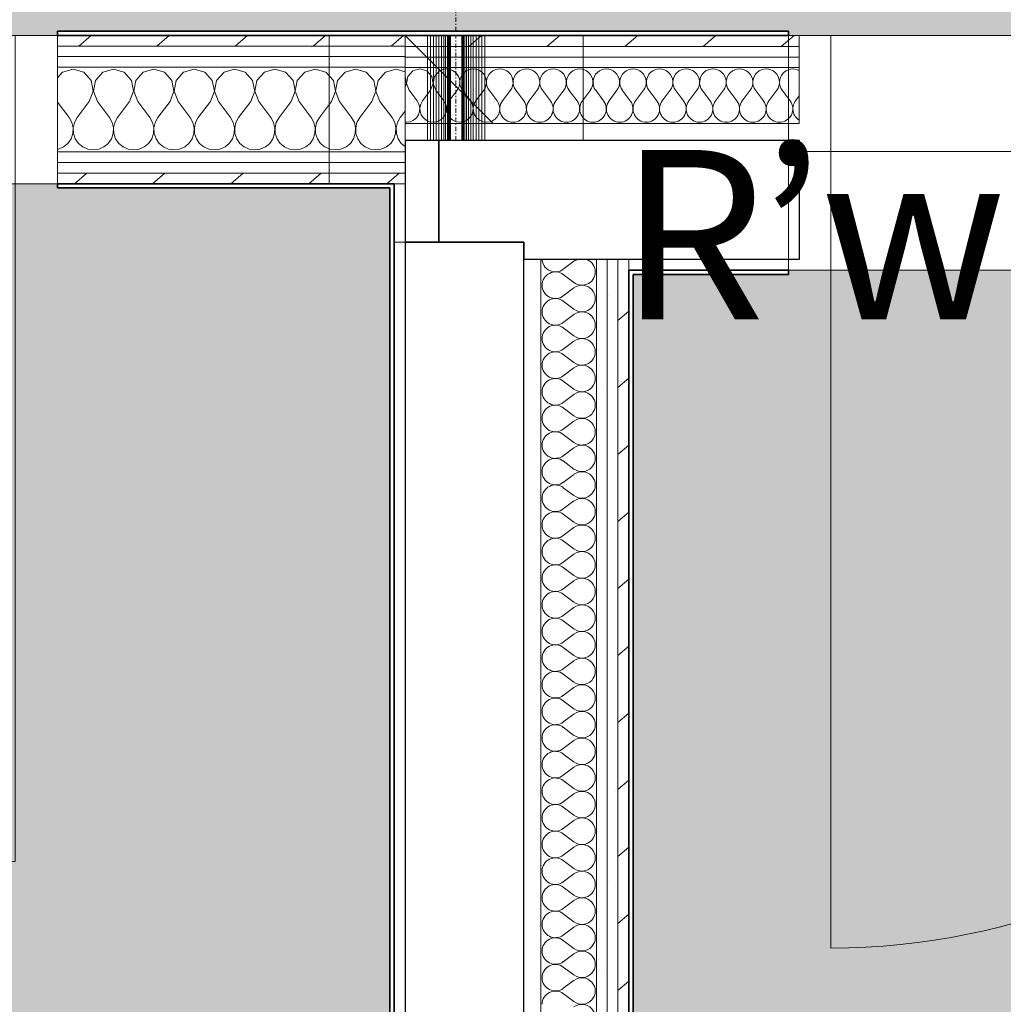
# Model space of a CAD drawing. Units: millimetres. Extents: x -2534 to 48816, y -10621 to 45709.
# Drawn here: x 33385 to 34546, y 7659 to 8821 of the extents above; entities that cross this region are included whole.
import ezdxf

# ---------------------------------------------------------------- set-up
doc = ezdxf.new("R2010")
doc.units = ezdxf.units.MM
doc.linetypes.add('IMPORT-Double Dashed _3_', pattern=[10.936111, 5.291667, -2.116667, 1.411111, -2.116667])
for name, color, linetype, lineweight in [('0-1', 7, 'Continuous', 5), ('_KUU_seinad_sise', 7, 'Continuous', 9), ('_KUU_teljed-1', 7, 'IMPORT-Double Dashed _3_', 9), ('A-DOOR', 7, 'Continuous', 9), ('A-DOOR-FRAM', 7, 'Continuous', 18), ('A-FLOR', 7, 'Continuous', 9), ('A-WALL', 7, 'Continuous', 9), ('A-WALL-1', 7, 'Continuous', 30), ('A-WALL-2', 7, 'Continuous', 35), ('AR-5-02 2_ KORRUSE PLAAN_dwg-1', 7, 'Continuous', 9), ('S-BEAM', 7, 'Continuous', 9), ('S-BEAM-1', 7, 'Continuous', 30)]:
    doc.layers.add(name, color=color, linetype=linetype, lineweight=lineweight)
for name, color, linetype, lineweight, true_color in [('0-2', 7, 'Continuous', 9, 0x767676), ('_KUU_seinad_sise-1', 7, 'Continuous', 9, 0x666666), ('_KUU_seinad_sise-2', 7, 'Continuous', 9, 0x260000), ('A-DOOR-IDEN-2', 9, 'Continuous', 9, 0x808080), ('A-FLOR-PATT-1', 7, 'Continuous', 9, 0x8cb08a), ('A-FLOR-PATT-2', 7, 'Continuous', 9, 0xa3a3a3)]:
    doc.layers.add(name, color=color, linetype=linetype, lineweight=lineweight, true_color=true_color)
doc.styles.add('ISOCPEUR', font='isocpeur.ttf', dxfattribs={"height": 200})
pattern_1 = [(40.635, (21710.305, 85444.325), (-48.84284, 56.91552), [0, -75])]
pattern_2 = [(40.635, (21710.305, 85444.325), (-39.074274, 45.53242), [])]

# ---------------------------------------------------------------- blocks, each defined once
blk = doc.blocks.new('Direct Shape - CPN-128-1200596-2_ KORRUS VIIMISTLUSPLAAN')
at = {"layer": 'A-FLOR'}
blk.add_line((398.5, 2195), (1295.5, 2195), dxfattribs=at)
blk = doc.blocks.new('Direct Shape - CPN-131-1200975-2_ KORRUS VIIMISTLUSPLAAN')
at = {"layer": 'A-FLOR'}
for p, q in [((4450.3, 1999.5), (4450.3, 2012)), ((4566.5, 2012), (4566.5, 1999)), ((4570, 2012), (4570, 1999)), ((4573.5, 2012), (4573.5, 1999)), ((4576.8, 1999), (4576.8, 2012)), ((4580, 1999), (4580, 2012)), ((4582.9, 2012), (4582.9, 1999)), ((4585.6, 2012), (4585.6, 1999)), ((4587.9, 1999), (4587.9, 2012)), ((4589.9, 1999), (4589.9, 2012)), ((4591.4, 2012), (4591.4, 1999)), ((4592.6, 1999), (4592.6, 2012)), ((4593.3, 1999), (4593.3, 2012)), ((4593.5, 2012), (4593.5, 1999)), ((4450.3, 1987), (4450.3, 1999.5)), ((4566.5, 1999), (4566.5, 1986.5)), ((4570, 1999), (4570, 1986.5)), ((4573.5, 1999), (4573.5, 1986.5)), ((4576.8, 1986.5), (4576.8, 1999)), ((4580, 1986.5), (4580, 1999)), ((4582.9, 1999), (4582.9, 1986.5)), ((4585.6, 1999), (4585.6, 1986.5)), ((4587.9, 1986.5), (4587.9, 1999)), ((4589.9, 1986.5), (4589.9, 1999)), ((4591.4, 1999), (4591.4, 1986.5)), ((4592.6, 1986.5), (4592.6, 1999)), ((4593.3, 1986.5), (4593.3, 1999)), ((4593.5, 1999), (4593.5, 1986.5)), ((4450.3, 1974.5), (4450.3, 1987)), ((4566.5, 1985.5), (4566.5, 1974)), ((4570, 1986.5), (4570, 1982)), ((4570, 1982), (4570, 1974)), ((4573.5, 1986.5), (4573.5, 1978.5)), ((4573.5, 1978.5), (4573.5, 1974)), ((4576.8, 1975.2), (4576.8, 1986.5)), ((4580, 1974), (4580, 1986.5)), ((4582.9, 1986.5), (4582.9, 1974)), ((4585.6, 1986.5), (4585.6, 1974)), ((4587.9, 1974), (4587.9, 1986.5)), ((4589.9, 1974), (4589.9, 1986.5)), ((4591.4, 1986.5), (4591.4, 1974)), ((4592.6, 1974), (4592.6, 1986.5)), ((4593.3, 1974), (4593.3, 1986.5)), ((4593.5, 1986.5), (4593.5, 1974)), ((4450.3, 1874.5), (4450.3, 1974.5)), ((4566.5, 1974), (4566.5, 1888)), ((4570, 1974), (4570, 1888)), ((4573.5, 1974), (4573.5, 1888)), ((4576.8, 1974), (4576.8, 1975.2)), ((4576.8, 1888), (4576.8, 1974)), ((4580, 1888), (4580, 1974)), ((4582.9, 1974), (4582.9, 1888)), ((4585.6, 1974), (4585.6, 1888)), ((4587.9, 1888), (4587.9, 1974)), ((4589.9, 1888), (4589.9, 1974)), ((4591.4, 1974), (4591.4, 1888)), ((4592.6, 1888), (4592.6, 1974)), ((4593.3, 1888), (4593.3, 1974)), ((4593.5, 1974), (4593.5, 1888)), ((4450.3, 1862), (4450.3, 1874.5)), ((4450.3, 1849.5), (4450.3, 1862)), ((4450.3, 1837), (4450.3, 1849.5)), ((4540, 1768), (4527, 1768))]:
    blk.add_line(p, q, dxfattribs=at)
blk = doc.blocks.new('Direct Shape - CPN-127-1201209-2_ KORRUS VIIMISTLUSPLAAN')
at = {"layer": 'A-FLOR'}
for p, q in [((0, 197), (0, 184)), ((0.2, 197), (0.2, 184)), ((0.9, 197), (0.9, 184)), ((2.1, 184), (2.1, 197)), ((3.6, 197), (3.6, 184)), ((5.6, 197), (5.6, 184)), ((7.9, 184), (7.9, 197)), ((10.6, 184), (10.6, 197)), ((13.5, 197), (13.5, 184)), ((16.7, 197), (16.7, 184)), ((20, 184), (20, 197)), ((23.5, 184), (23.5, 197)), ((27, 184), (27, 197)), ((143.3, 184), (143.3, 197)), ((0, 184), (0, 171.5)), ((0.2, 184), (0.2, 171.5)), ((0.9, 184), (0.9, 171.5)), ((2.1, 171.5), (2.1, 184)), ((3.6, 184), (3.6, 171.5)), ((5.6, 184), (5.6, 171.5)), ((7.9, 171.5), (7.9, 184)), ((10.6, 171.5), (10.6, 184)), ((13.5, 184), (13.5, 171.5)), ((16.7, 184), (16.7, 171.5)), ((20, 171.5), (20, 184)), ((23.5, 171.5), (23.5, 184)), ((27, 171.5), (27, 184)), ((143.3, 171.5), (143.3, 184)), ((0, 171.5), (0, 159)), ((0.2, 171.5), (0.2, 159)), ((0.9, 171.5), (0.9, 159)), ((2.1, 159), (2.1, 171.5)), ((3.6, 171.5), (3.6, 159)), ((5.6, 171.5), (5.6, 159)), ((7.9, 159), (7.9, 171.5)), ((10.6, 159), (10.6, 171.5)), ((13.5, 171.5), (13.5, 159)), ((16.7, 171.5), (16.7, 159)), ((20, 159), (20, 171.5)), ((23.5, 159), (23.5, 171.5)), ((27, 159), (27, 171.5)), ((143.3, 159), (143.3, 171.5)), ((0, 159), (0, 73)), ((0.2, 159), (0.2, 73)), ((0.9, 159), (0.9, 73)), ((2.1, 73), (2.1, 159)), ((3.6, 159), (3.6, 73)), ((5.6, 159), (5.6, 73)), ((7.9, 73), (7.9, 159)), ((10.6, 73), (10.6, 159)), ((13.5, 159), (13.5, 73)), ((16.7, 159), (16.7, 73)), ((20, 73), (20, 159)), ((23.5, 73), (23.5, 159)), ((27, 73), (27, 159)), ((143.3, 73), (143.3, 159)), ((398.5, 60), (1295.5, 60))]:
    blk.add_line(p, q, dxfattribs=at)
blk = doc.blocks.new('Direct Shape - CSP-234-1202508-2_ KORRUS VIIMISTLUSPLAAN')
at = {"layer": 'A-WALL-1'}
for p, q in [((34305.5, 8678), (33880, 8678)), ((33880, 8678), (33880, 8558)), ((34305.5, 8538), (34305.5, 8678)), ((33880, 8558), (33980, 8558)), ((33980, 8558), (33980, 8538)), ((33980, 8538), (34305.5, 8538))]:
    blk.add_line(p, q, dxfattribs=at)
blk = doc.blocks.new('Family - KATTELAUD-1202571-2_ KORRUS VIIMISTLUSPLAAN')
at = {"layer": 'S-BEAM-1'}
for p, q in [((120, 40), (0, 40)), ((0, 40), (0, 0)), ((120, 0), (120, 40)), ((0, 0), (120, 0))]:
    blk.add_line(p, q, dxfattribs=at)
blk = doc.blocks.new('Direct Shape - CSP-231-1202608-2_ KORRUS VIIMISTLUSPLAAN')
at = {"layer": 'A-WALL-1'}
for p, q in [((4128, 140), (0, 140)), ((0, 140), (0, 0)), ((0, 0), (4128, 0))]:
    blk.add_line(p, q, dxfattribs=at)
blk = doc.blocks.new('HVM_PP_EK2110_ifc_RVT-1-2_ KORRUS VIIMISTLUSPLAAN')
at = {"layer": 'A-FLOR'}
for name, p in [('Direct Shape - CPN-127-1201209-2_ KORRUS VIIMISTLUSPLAAN', (33907, 8605)), ('Direct Shape - CPN-131-1200975-2_ KORRUS VIIMISTLUSPLAAN', (29300, 6790)), ('Direct Shape - CPN-128-1200596-2_ KORRUS VIIMISTLUSPLAAN', (33907, 6470))]:
    blk.add_blockref(name, p, dxfattribs=at)
at = {"layer": 'A-WALL'}
blk.add_blockref('Direct Shape - CSP-234-1202508-2_ KORRUS VIIMISTLUSPLAAN', (0, 0), dxfattribs=at)
at = {"layer": 'A-WALL', "rotation": 270}
blk.add_blockref('Direct Shape - CSP-231-1202608-2_ KORRUS VIIMISTLUSPLAAN', (33840, 8558), dxfattribs=at)
at = {"layer": 'S-BEAM', "rotation": 270}
blk.add_blockref('Family - KATTELAUD-1202571-2_ KORRUS VIIMISTLUSPLAAN', (33840, 8678), dxfattribs=at)
blk = doc.blocks.new('Pink_Siseuks - Ühepoolne laminaatuks-57395799-2_ KORRUS VIIMISTLUSPLAAN')
at = {"layer": 'A-DOOR'}
blk.add_arc((400, -77.5), 800, 180, 270, dxfattribs=at)
at = {"layer": 'A-DOOR-FRAM'}
for p, q in [((-450, -77.5), (-450, 97.5)), ((-450, 97.5), (-400, 97.5)), ((-400, -77.5), (-400, 97.5)), ((400, -77.5), (400, 97.5)), ((450, 97.5), (400, 97.5)), ((450, -77.5), (450, 97.5)), ((-400, -77.5), (-450, -77.5)), ((400, -77.5), (450, -77.5)), ((400, -77.5), (400, -877.5))]:
    blk.add_line(p, q, dxfattribs=at)
blk = doc.blocks.new('Pink_Siseuks - Ühepoolne laminaatuks 4-57395814-2_ KORRUS VIIMISTLUSPLAAN')
at = {"layer": 'A-DOOR'}
blk.add_arc((400, 128.5), 800, 90, 180, dxfattribs=at)
at = {"layer": 'A-DOOR-FRAM'}
for p, q in [((400, 128.5), (400, 928.5)), ((-400, 128.5), (-450, 128.5)), ((-450, 128.5), (-450, -148.5)), ((-400, 128.5), (-400, -148.5)), ((400, 128.5), (400, -148.5)), ((400, 128.5), (450, 128.5)), ((450, 128.5), (450, -148.5)), ((-450, -148.5), (-400, -148.5)), ((450, -148.5), (400, -148.5))]:
    blk.add_line(p, q, dxfattribs=at)
blk = doc.blocks.new('AR-5-02 2_ KORRUSE PLAAN_dwg__X60-58454633-2_ KORRUS VIIMISTLUSPLAAN')
at = {"layer": '_KUU_seinad_sise-1', "flags": 128}
for points in [[(33840, 8699.8), (33841.7, 8699.6), (33846, 8700.2), (33850, 8701.9), (33853.3, 8704.7), (33855.8, 8708.3), (33857.2, 8712.4), (33857.4, 8716.7), (33856.4, 8720.9), (33854.3, 8724.7), (33844.9, 8737.3), (33841.8, 8745.3), (33843.4, 8753.7), (33849.2, 8760.1), (33857.4, 8762.4), (33865.7, 8760.1), (33871.5, 8753.7), (33873.1, 8745.3), (33870, 8737.3), (33860.6, 8724.7), (33858.5, 8720.9), (33857.5, 8716.7), (33857.7, 8712.4), (33859.1, 8708.3), (33861.6, 8704.7), (33864.9, 8701.9), (33868.9, 8700.2), (33873.2, 8699.6), (33877.5, 8700.2), (33881.4, 8701.9), (33884.8, 8704.7), (33887.2, 8708.3), (33888.6, 8712.4), (33888.8, 8716.7), (33887.8, 8720.9), (33885.7, 8724.7)], [(33840, 8741), (33841.7, 8745.3), (33840.1, 8753.7), (33840, 8753.8)], [(33881.6, 8760.4), (33880.6, 8760.1), (33874.8, 8753.7), (33873.2, 8745.3), (33876.3, 8737.3), (33885.7, 8724.7)], [(33902.4, 8739.6), (33901.4, 8737.3), (33892, 8724.7), (33889.9, 8720.9), (33888.9, 8716.7), (33889.2, 8712.4), (33890.5, 8708.3), (33893, 8704.7), (33896.3, 8701.9), (33900.3, 8700.2), (33904.6, 8699.6), (33908.9, 8700.2), (33912.9, 8701.9), (33916.2, 8704.7), (33918.6, 8708.3), (33920, 8712.4), (33920.2, 8716.7), (33919.3, 8720.9), (33917.2, 8724.7), (33916.8, 8725.2)], [(33921.3, 8720.7), (33920.4, 8716.7), (33920.6, 8712.4), (33922, 8708.3), (33924.4, 8704.7), (33927.8, 8701.9), (33931.7, 8700.2), (33936, 8699.6), (33940.3, 8700.2), (33941.4, 8700.6)]]:
    blk.add_lwpolyline(points, dxfattribs=at)
blk = doc.blocks.new('AR-5-02 2_ KORRUSE PLAAN_dwg__X63-58454636-2_ KORRUS VIIMISTLUSPLAAN')
at = {"layer": '_KUU_seinad_sise-1'}
for p, q in [((33907.7, 8737.3), (33916.8, 8725.2)), ((33932.9, 8737.3), (33923.4, 8724.7)), ((33939.2, 8737.3), (33948.6, 8724.7)), ((33964.3, 8737.3), (33954.9, 8724.7)), ((33970.6, 8737.3), (33980, 8724.7)), ((33995.7, 8737.3), (33986.3, 8724.7)), ((34002, 8737.3), (34011.4, 8724.7)), ((34027.2, 8737.3), (34017.7, 8724.7)), ((34033.4, 8737.3), (34042.9, 8724.7)), ((34058.6, 8737.3), (34049.2, 8724.7)), ((34064.9, 8737.3), (34074.3, 8724.7)), ((34090, 8737.3), (34080.6, 8724.7)), ((34096.3, 8737.3), (34105.7, 8724.7)), ((34121.4, 8737.3), (34112, 8724.7)), ((34127.7, 8737.3), (34137.2, 8724.7)), ((34152.9, 8737.3), (34143.4, 8724.7)), ((34159.2, 8737.3), (34168.6, 8724.7)), ((34184.3, 8737.3), (34174.9, 8724.7)), ((34190.6, 8737.3), (34200, 8724.7)), ((34215.7, 8737.3), (34206.3, 8724.7)), ((34222, 8737.3), (34231.4, 8724.7)), ((34247.2, 8737.3), (34237.7, 8724.7)), ((34253.4, 8737.3), (34262.9, 8724.7)), ((34278.6, 8737.3), (34269.2, 8724.7)), ((34284.9, 8737.3), (34294.3, 8724.7)), ((34305, 8730.6), (34300.6, 8724.7))]:
    blk.add_line(p, q, dxfattribs=at)
for centre, start, end in [((33888.9, 8746.7), 331.7611, 118.2389), ((33920.3, 8746.7), 323.1301, 216.8699), ((33951.7, 8746.7), 323.1301, 216.8699), ((33983.2, 8746.7), 323.1301, 216.8699), ((34014.6, 8746.7), 323.1301, 216.8699), ((34046, 8746.7), 323.1301, 216.8699), ((34077.4, 8746.7), 323.1301, 216.8699), ((34108.9, 8746.7), 323.1301, 216.8699), ((34140.3, 8746.7), 323.1301, 216.8699), ((34171.7, 8746.7), 323.1301, 216.8699), ((34203.2, 8746.7), 323.1301, 216.8699), ((34234.6, 8746.7), 323.1301, 216.8699), ((34266, 8746.7), 323.1301, 216.8699), ((34297.4, 8746.7), 61.278, 216.8699), ((33936, 8715.3), 143.1301, 159.7541), ((33936, 8715.3), 290.2459, 36.8699), ((33967.4, 8715.3), 143.1301, 270), ((33967.4, 8715.3), 270, 36.8699), ((33998.9, 8715.3), 143.1301, 270), ((33998.9, 8715.3), 270, 36.8699), ((34030.3, 8715.3), 143.1301, 270), ((34030.3, 8715.3), 270, 36.8699), ((34061.7, 8715.3), 143.1301, 270), ((34061.7, 8715.3), 270, 36.8699), ((34093.2, 8715.3), 143.1301, 270), ((34093.2, 8715.3), 270, 36.8699), ((34124.6, 8715.3), 143.1301, 270), ((34124.6, 8715.3), 270, 36.8699), ((34156, 8715.3), 143.1301, 270), ((34156, 8715.3), 270, 36.8699), ((34187.4, 8715.3), 143.1301, 270), ((34187.4, 8715.3), 270, 36.8699), ((34218.9, 8715.3), 143.1301, 270), ((34218.9, 8715.3), 270, 36.8699), ((34250.3, 8715.3), 143.1301, 270), ((34250.3, 8715.3), 270, 36.8699), ((34281.7, 8715.3), 143.1301, 270), ((34281.7, 8715.3), 270, 36.8699), ((34313.2, 8715.3), 143.1301, 238.7054)]:
    blk.add_arc(centre, 15.7, start, end, dxfattribs=at)
blk = doc.blocks.new('AR-5-02 2_ KORRUSE PLAAN_dwg__X360-58454933-2_ KORRUS VIIMISTLUSPLAAN')
at = {"layer": '_KUU_seinad_sise-1', "flags": 128}
for points in [[(33430, 8752.1), (33435.9, 8758.6), (33448.4, 8762.1), (33460.9, 8758.6), (33469.7, 8749), (33472.1, 8736.2), (33467.4, 8724), (33453.2, 8705), (33450, 8699.2), (33448.5, 8692.8), (33448.8, 8686.3), (33450.9, 8680), (33454.6, 8674.6), (33459.7, 8670.4), (33465.7, 8667.8), (33472.2, 8666.9), (33478.7, 8667.8), (33484.7, 8670.4), (33489.8, 8674.6), (33493.5, 8680), (33495.6, 8686.3), (33495.9, 8692.8), (33494.4, 8699.2), (33491.3, 8705), (33477, 8724), (33472.3, 8736.2), (33474.7, 8749), (33483.5, 8758.6), (33496, 8762.1), (33508.5, 8758.6), (33517.3, 8749), (33519.7, 8736.2), (33515.1, 8724), (33500.8, 8705), (33497.6, 8699.2), (33496.1, 8692.8), (33496.4, 8686.3), (33498.5, 8680), (33502.3, 8674.6), (33507.3, 8670.4), (33513.3, 8667.8), (33519.8, 8666.9), (33526.3, 8667.8), (33532.3, 8670.4), (33537.4, 8674.6), (33541.1, 8680), (33543.2, 8686.3), (33543.5, 8692.8), (33542.1, 8699.2), (33538.9, 8705)], [(33538.9, 8705), (33524.6, 8724), (33519.9, 8736.2), (33522.3, 8749), (33531.1, 8758.6), (33543.6, 8762.1), (33556.2, 8758.6), (33564.9, 8749), (33567.4, 8736.2), (33562.7, 8724), (33548.4, 8705), (33545.2, 8699.2), (33543.7, 8692.8), (33544.1, 8686.3), (33546.2, 8680), (33549.9, 8674.6), (33554.9, 8670.4), (33560.9, 8667.8), (33567.4, 8666.9), (33574, 8667.8), (33580, 8670.4), (33585, 8674.6), (33588.7, 8680), (33590.8, 8686.3), (33591.2, 8692.8), (33589.7, 8699.2), (33586.5, 8705), (33572.2, 8724), (33567.5, 8736.2), (33570, 8749), (33578.7, 8758.6), (33591.3, 8762.1), (33603.8, 8758.6), (33612.6, 8749), (33615, 8736.2), (33610.3, 8724), (33596, 8705), (33592.8, 8699.2), (33591.4, 8692.8), (33591.7, 8686.3), (33593.8, 8680), (33597.5, 8674.6), (33602.5, 8670.4), (33608.6, 8667.8), (33615.1, 8666.9), (33621.6, 8667.8), (33627.6, 8670.4), (33632.6, 8674.6), (33636.4, 8680), (33638.5, 8686.3), (33638.8, 8692.8), (33637.3, 8699.2), (33634.1, 8705)], [(33634.1, 8705), (33619.8, 8724), (33615.2, 8736.2), (33617.6, 8749), (33626.4, 8758.6), (33638.9, 8762.1), (33651.4, 8758.6), (33660.2, 8749), (33662.6, 8736.2), (33657.9, 8724), (33643.6, 8705), (33640.5, 8699.2), (33639, 8692.8), (33639.3, 8686.3), (33641.4, 8680), (33645.1, 8674.6), (33650.2, 8670.4), (33656.2, 8667.8), (33662.7, 8666.9), (33669.2, 8667.8), (33675.2, 8670.4), (33680.3, 8674.6), (33684, 8680), (33686.1, 8686.3), (33686.4, 8692.8), (33684.9, 8699.2), (33681.7, 8705), (33667.4, 8724), (33662.8, 8736.2), (33665.2, 8749), (33674, 8758.6), (33686.5, 8762.1), (33699, 8758.6), (33707.8, 8749), (33710.2, 8736.2), (33705.5, 8724), (33691.3, 8705), (33688.1, 8699.2), (33686.6, 8692.8), (33686.9, 8686.3), (33689, 8680), (33692.7, 8674.6), (33697.8, 8670.4), (33703.8, 8667.8), (33710.3, 8666.9), (33716.8, 8667.8), (33722.8, 8670.4), (33727.9, 8674.6), (33731.6, 8680), (33733.7, 8686.3), (33734, 8692.8), (33732.5, 8699.2), (33729.4, 8705)], [(33729.4, 8705), (33715.1, 8724), (33710.4, 8736.2), (33712.8, 8749), (33721.6, 8758.6), (33734.1, 8762.1), (33746.6, 8758.6), (33755.4, 8749), (33757.8, 8736.2), (33753.2, 8724), (33738.9, 8705), (33735.7, 8699.2), (33734.2, 8692.8), (33734.5, 8686.3), (33736.6, 8680), (33740.3, 8674.6), (33745.4, 8670.4), (33751.4, 8667.8), (33757.9, 8666.9), (33764.4, 8667.8), (33770.4, 8670.4), (33775.5, 8674.6), (33779.2, 8680), (33781.3, 8686.3), (33781.6, 8692.8), (33780.2, 8699.2), (33777, 8705)], [(33777, 8705), (33762.7, 8724), (33758, 8736.2), (33760.4, 8749), (33769.2, 8758.6), (33781.7, 8762.1), (33794.3, 8758.6), (33803, 8749), (33805.4, 8736.2), (33800.8, 8724), (33786.5, 8705), (33783.3, 8699.2), (33781.8, 8692.8), (33782.1, 8686.3), (33784.2, 8680), (33788, 8674.6), (33793, 8670.4), (33799, 8667.8), (33805.5, 8666.9), (33812, 8667.8), (33818.1, 8670.4), (33823.1, 8674.6), (33826.8, 8680), (33828.9, 8686.3), (33829.3, 8692.8), (33827.8, 8699.2), (33824.6, 8705)], [(33840, 8759.1), (33829.4, 8762.1), (33816.8, 8758.6), (33808.1, 8749), (33805.6, 8736.2), (33810.3, 8724), (33824.6, 8705)], [(33430, 8667.6), (33431.1, 8667.8), (33437.1, 8670.4), (33442.2, 8674.6), (33445.9, 8680), (33448, 8686.3), (33448.3, 8692.8), (33446.8, 8699.2), (33443.6, 8705), (33430, 8723.2)], [(33840, 8712.8), (33834.1, 8705), (33830.9, 8699.2), (33829.4, 8692.8), (33829.8, 8686.3), (33831.9, 8680), (33835.6, 8674.6), (33840, 8671)]]:
    blk.add_lwpolyline(points, dxfattribs=at)
blk = doc.blocks.new('AR-5-02 2_ KORRUSE PLAAN_dwg__X398-58454971-2_ KORRUS VIIMISTLUSPLAAN')
at = {"layer": '_KUU_seinad_sise-1'}
for p, q in [((34039.3, 8535.5), (34026.7, 8526)), ((34039.3, 8510.3), (34026.7, 8519.8)), ((34039.3, 8504), (34026.7, 8494.6)), ((34039.3, 8478.9), (34026.7, 8488.3)), ((34039.3, 8472.6), (34026.7, 8463.2)), ((34039.3, 8447.5), (34026.7, 8456.9)), ((34039.3, 8441.2), (34026.7, 8431.8)), ((34039.3, 8416), (34026.7, 8425.5)), ((34039.3, 8409.8), (34026.7, 8400.3)), ((34039.3, 8384.6), (34026.7, 8394)), ((34039.3, 8378.3), (34026.7, 8368.9)), ((34039.3, 8353.2), (34026.7, 8362.6)), ((34039.3, 8346.9), (34026.7, 8337.5)), ((34039.3, 8321.8), (34026.7, 8331.2)), ((34039.3, 8315.5), (34026.7, 8306)), ((34039.3, 8290.3), (34026.7, 8299.8)), ((34039.3, 8284), (34026.7, 8274.6)), ((34039.3, 8258.9), (34026.7, 8268.3)), ((34039.3, 8252.6), (34026.7, 8243.2)), ((34039.3, 8227.5), (34026.7, 8236.9)), ((34039.3, 8221.2), (34026.7, 8211.8)), ((34039.3, 8196), (34026.7, 8205.5)), ((34039.3, 8189.8), (34026.7, 8180.3)), ((34039.3, 8164.6), (34026.7, 8174)), ((34039.3, 8158.3), (34026.7, 8148.9)), ((34039.3, 8133.2), (34026.7, 8142.6)), ((34039.3, 8126.9), (34026.7, 8117.5)), ((34039.3, 8101.8), (34026.7, 8111.2)), ((34039.3, 8095.5), (34026.7, 8086)), ((34039.3, 8070.3), (34026.7, 8079.8)), ((34039.3, 8064), (34026.7, 8054.6)), ((34039.3, 8038.9), (34026.7, 8048.3)), ((34039.3, 8032.6), (34026.7, 8023.2)), ((34039.3, 8007.5), (34026.7, 8016.9)), ((34039.3, 8001.2), (34026.7, 7991.8)), ((34039.3, 7976), (34026.7, 7985.5)), ((34039.3, 7969.8), (34026.7, 7960.3)), ((34039.3, 7944.6), (34026.7, 7954)), ((34039.3, 7938.3), (34026.7, 7928.9)), ((34039.3, 7913.2), (34026.7, 7922.6)), ((34039.3, 7906.9), (34026.7, 7897.5)), ((34039.3, 7881.8), (34026.7, 7891.2)), ((34039.3, 7875.5), (34026.7, 7866)), ((34039.3, 7850.3), (34026.7, 7859.8)), ((34039.3, 7844), (34026.7, 7834.6)), ((34039.3, 7818.9), (34026.7, 7828.3)), ((34039.3, 7812.6), (34026.7, 7803.2)), ((34039.3, 7787.5), (34026.7, 7796.9)), ((34039.3, 7781.2), (34026.7, 7771.8)), ((34039.3, 7756), (34026.7, 7765.5)), ((34039.3, 7749.8), (34026.7, 7740.3)), ((34039.3, 7724.6), (34026.7, 7734)), ((34039.3, 7718.3), (34026.7, 7708.9)), ((34039.3, 7693.2), (34026.7, 7702.6)), ((34039.3, 7686.9), (34026.7, 7677.5)), ((34039.3, 7661.8), (34026.7, 7671.2))]:
    blk.add_line(p, q, dxfattribs=at)
for centre, start, end in [((34017.3, 8538.6), 182.2255, 306.8699), ((34048.7, 8522.9), 233.1301, 73.9805), ((34048.7, 8522.9), 106.0195, 126.8699), ((34017.3, 8507.2), 53.1301, 180), ((34017.3, 8507.2), 180, 306.8699), ((34048.7, 8491.5), 233.1301, 126.8699), ((34017.3, 8475.8), 53.1301, 180), ((34017.3, 8475.8), 180, 306.8699), ((34048.7, 8460), 233.1301, 126.8699), ((34017.3, 8444.3), 53.1301, 180), ((34017.3, 8444.3), 180, 306.8699), ((34048.7, 8428.6), 233.1301, 126.8699), ((34017.3, 8412.9), 53.1301, 180), ((34017.3, 8412.9), 180, 306.8699), ((34048.7, 8397.2), 233.1301, 126.8699), ((34017.3, 8381.5), 53.1301, 180), ((34017.3, 8381.5), 180, 306.8699), ((34048.7, 8365.8), 233.1301, 126.8699), ((34017.3, 8350), 53.1301, 180), ((34017.3, 8350), 180, 306.8699), ((34048.7, 8334.3), 233.1301, 126.8699), ((34017.3, 8318.6), 53.1301, 180), ((34017.3, 8318.6), 180, 306.8699), ((34048.7, 8302.9), 233.1301, 126.8699), ((34017.3, 8287.2), 53.1301, 180), ((34017.3, 8287.2), 180, 306.8699), ((34048.7, 8271.5), 233.1301, 126.8699), ((34017.3, 8255.8), 53.1301, 180), ((34017.3, 8255.8), 180, 306.8699), ((34048.7, 8240), 233.1301, 126.8699), ((34017.3, 8224.3), 53.1301, 180), ((34017.3, 8224.3), 180, 306.8699), ((34048.7, 8208.6), 233.1301, 126.8699), ((34017.3, 8192.9), 53.1301, 180), ((34017.3, 8192.9), 180, 306.8699), ((34048.7, 8177.2), 233.1301, 126.8699), ((34017.3, 8161.5), 53.1301, 180), ((34017.3, 8161.5), 180, 306.8699), ((34048.7, 8145.8), 233.1301, 126.8699), ((34017.3, 8130), 53.1301, 180), ((34017.3, 8130), 180, 306.8699), ((34048.7, 8114.3), 233.1301, 126.8699), ((34017.3, 8098.6), 53.1301, 180), ((34017.3, 8098.6), 180, 306.8699), ((34048.7, 8082.9), 233.1301, 126.8699), ((34017.3, 8067.2), 53.1301, 180), ((34017.3, 8067.2), 180, 306.8699), ((34048.7, 8051.5), 233.1301, 126.8699), ((34017.3, 8035.8), 53.1301, 180), ((34017.3, 8035.8), 180, 306.8699), ((34048.7, 8020), 233.1301, 126.8699), ((34017.3, 8004.3), 53.1301, 180), ((34017.3, 8004.3), 180, 306.8699), ((34048.7, 7988.6), 233.1301, 126.8699), ((34017.3, 7972.9), 53.1301, 180), ((34017.3, 7972.9), 180, 306.8699), ((34048.7, 7957.2), 233.1301, 126.8699), ((34017.3, 7941.5), 53.1301, 180), ((34017.3, 7941.5), 180, 306.8699), ((34048.7, 7925.8), 233.1301, 126.8699), ((34017.3, 7910), 53.1301, 180), ((34017.3, 7910), 180, 306.8699), ((34048.7, 7894.3), 233.1301, 126.8699), ((34017.3, 7878.6), 53.1301, 180), ((34017.3, 7878.6), 180, 306.8699), ((34048.7, 7862.9), 233.1301, 126.8699), ((34017.3, 7847.2), 53.1301, 180), ((34017.3, 7847.2), 180, 306.8699), ((34048.7, 7831.5), 233.1301, 126.8699), ((34017.3, 7815.8), 53.1301, 180), ((34017.3, 7815.8), 180, 306.8699), ((34048.7, 7800), 233.1301, 126.8699), ((34017.3, 7784.3), 53.1301, 180), ((34017.3, 7784.3), 180, 306.8699), ((34048.7, 7768.6), 233.1301, 126.8699), ((34017.3, 7752.9), 53.1301, 180), ((34017.3, 7752.9), 180, 306.8699), ((34048.7, 7737.2), 233.1301, 126.8699), ((34017.3, 7721.5), 53.1301, 180), ((34017.3, 7721.5), 180, 306.8699), ((34048.7, 7705.8), 233.1301, 126.8699), ((34017.3, 7690), 53.1301, 180), ((34017.3, 7690), 180, 306.8699), ((34048.7, 7674.3), 233.1301, 126.8699), ((34017.3, 7658.6), 53.1301, 180), ((34048.7, 7642.9), 233.1301, 126.8699)]:
    blk.add_arc(centre, 15.7, start, end, dxfattribs=at)
blk = doc.blocks.new('AR-5-02 2_ KORRUSE PLAAN_dwg-12281537-2_ KORRUS VIIMISTLUSPLAAN')
at = {"layer": '_KUU_seinad_sise-1'}
h = blk.add_hatch(dxfattribs=at)
h.set_pattern_fill('FP_7', color=256, style=0, pattern_type=2)
h.set_pattern_definition(pattern_2)
h.paths.add_polyline_path([(33496, 8789.5), (33840, 8789.5), (33840, 8802), (33430, 8802), (33430, 8789.5)])
h = blk.add_hatch(dxfattribs=at)
h.set_pattern_fill('FP_7', color=256, style=0, pattern_type=2)
h.set_pattern_definition(pattern_2)
h.paths.add_polyline_path([(34292.5, 8789), (34305, 8789), (34305, 8802), (33840, 8802), (33853, 8789), (34195.6, 8789)])
h = blk.add_hatch(dxfattribs=at)
h.set_pattern_fill('FP_7', color=256, style=0, pattern_type=2)
h.set_pattern_definition(pattern_2)
h.paths.add_polyline_path([(33840, 8627), (33840, 8639.5), (33430, 8639.5), (33430, 8627), (33827, 8627)])
h = blk.add_hatch(dxfattribs=at)
h.set_pattern_fill('FP_7', color=256, style=0, pattern_type=2)
h.set_pattern_definition(pattern_2)
h.paths.add_polyline_path([(34091, 4450), (34104, 4450), (34104, 8538), (34091, 8538), (34091, 4455)])
at = {"layer": '_KUU_seinad_sise-2'}
h = blk.add_hatch(dxfattribs=at)
h.set_pattern_fill('FP_9', color=256, style=0, pattern_type=2)
h.set_pattern_definition(pattern_1)
h.paths.add_polyline_path([(33805.6, 8777), (33840, 8777), (33840, 8789.5), (33430, 8789.5), (33430, 8777), (33750.3, 8777)])
h = blk.add_hatch(dxfattribs=at)
h.set_pattern_fill('FP_9', color=256, style=0, pattern_type=2)
h.set_pattern_definition(pattern_1)
h.paths.add_polyline_path([(34305, 8764), (34305, 8776.5), (33866.5, 8775.5), (33879.2, 8764), (34195.6, 8764)])
h = blk.add_hatch(dxfattribs=at)
h.set_pattern_fill('FP_9', color=256, style=0, pattern_type=2)
h.set_pattern_definition(pattern_1)
h.paths.add_polyline_path([(33430, 8639.5), (33840, 8639.5), (33840, 8652), (33430, 8652)])
h = blk.add_hatch(dxfattribs=at)
h.set_pattern_fill('FP_9', color=256, style=0, pattern_type=2)
h.set_pattern_definition(pattern_1)
h.paths.add_polyline_path([(34078.5, 4450), (34078.5, 8538), (34066, 8538), (34066, 4450)])
h = blk.add_hatch(dxfattribs=at)
h.set_pattern_fill('FP_9', color=256, style=0, pattern_type=2)
h.set_pattern_definition(pattern_1)
h.paths.add_polyline_path([(34078.5, 4450), (34091, 4450), (34091, 8538), (34078.5, 8538), (34078.5, 4509)])
at = {"layer": '0-2'}
for p, q in [((33840, 8802), (33840, 8789)), ((34305, 8802), (34292.5, 8802)), ((33430, 8664.5), (33840, 8664.5)), ((33430, 8652), (33840, 8652)), ((33430, 8639.5), (33840, 8639.5)), ((33827, 8627), (33840, 8627)), ((34000, 4450), (34000, 8538)), ((34066, 4450), (34066, 8538)), ((34066, 8538), (34066, 4450)), ((34078.5, 4450), (34078.5, 8538)), ((34078.5, 8538), (34078.5, 4450)), ((34091, 8538), (34091, 4450)), ((34091, 8538), (34091, 4450)), ((34104, 8525), (34104, 8538))]:
    blk.add_line(p, q, dxfattribs=at)
at = {"layer": '0-2', "flags": 128}
for points in [[(33430, 8802), (33430, 8789.5), (33840, 8789.5), (33840, 8802)], [(33840, 8789), (33840, 8776.5), (33865.5, 8776.5), (33878, 8764), (33840, 8764), (33840, 8698), (33944, 8698), (33878, 8764), (33840, 8764), (33840, 8776.5), (33865.5, 8776.5), (33853, 8789), (33840, 8789), (33853, 8789), (33840, 8802)], [(33840, 8802), (33853, 8789), (34305, 8789), (34305, 8802)], [(33430, 8777), (33840, 8777), (33840, 8789.5), (33430, 8789.5), (33430, 8777)], [(33853, 8789), (33865.5, 8776.5), (34305, 8776.5), (34305, 8789), (33853, 8789)], [(33430, 8764.5), (33840, 8764.5), (33840, 8777), (33430, 8777), (33430, 8764.5)], [(33865.5, 8776.5), (33878, 8764), (34305, 8764), (34305, 8776.5), (33865.5, 8776.5)], [(33840, 8678), (33840, 8764.5), (33430, 8764.5), (33430, 8664.5)], [(33878, 8764), (33944, 8698), (34305, 8698), (34305, 8764), (33878, 8764)], [(33840, 8664.5), (33430, 8664.5), (33430, 8652)], [(33840, 8652), (33430, 8652), (33430, 8639.5)], [(33840, 8639.5), (33430, 8639.5), (33430, 8627)]]:
    blk.add_lwpolyline(points, dxfattribs=at)
at = {"layer": '_KUU_seinad_sise'}
for p, q in [((33430, 8802), (33430, 8789.5)), ((33840, 8802), (33840, 8678)), ((33840, 8627), (33827, 8627)), ((34000, 4450), (34000, 8538)), ((34066, 4450), (34066, 8538)), ((34078.5, 4450), (34078.5, 8538)), ((34091, 4450), (34091, 8538)), ((34104, 8538), (34104, 8525))]:
    blk.add_line(p, q, dxfattribs=at)
at = {"layer": '_KUU_seinad_sise', "flags": 128}
for points in [[(34305, 8776.5), (34305, 8789), (33853, 8789), (33840, 8789), (33840, 8802)], [(34305, 8789), (34305, 8802), (34292.5, 8802)], [(33840, 8789.5), (33430, 8789.5), (33430, 8777)], [(33840, 8789), (33840, 8776.5), (33865.5, 8776.5), (34305, 8776.5), (34305, 8764)], [(33840, 8777), (33430, 8777), (33430, 8764.5)], [(33840, 8776.5), (33840, 8764), (33878, 8764), (34305, 8764), (34305, 8698), (33944, 8698), (33840, 8698), (33840, 8764)], [(33840, 8764.5), (33430, 8764.5), (33430, 8664.5)], [(33430, 8652), (33430, 8664.5), (33840, 8664.5)], [(33430, 8639.5), (33430, 8652), (33840, 8652)], [(33430, 8627), (33430, 8639.5), (33840, 8639.5)]]:
    blk.add_lwpolyline(points, dxfattribs=at)
at = {"layer": '_KUU_teljed-1'}
for p, q in [((33900, 8807), (33900, 10760)), ((33900, 8678), (33900, 8802))]:
    blk.add_line(p, q, dxfattribs=at)
for name in ['AR-5-02 2_ KORRUSE PLAAN_dwg__X360-58454933-2_ KORRUS VIIMISTLUSPLAAN', 'AR-5-02 2_ KORRUSE PLAAN_dwg__X60-58454633-2_ KORRUS VIIMISTLUSPLAAN', 'AR-5-02 2_ KORRUSE PLAAN_dwg__X63-58454636-2_ KORRUS VIIMISTLUSPLAAN', 'AR-5-02 2_ KORRUSE PLAAN_dwg__X398-58454971-2_ KORRUS VIIMISTLUSPLAAN']:
    blk.add_blockref(name, (0, 0))

msp = doc.modelspace()

# ---------------------------------------------------------------- hatches: boundary and pattern name
at = {"layer": 'A-FLOR-PATT-1'}
for points in [[(29709, 2409), (33491, 2409), (33491.2, 4455), (33822, 4455), (33822, 8622), (33430, 8622), (33430, 8627), (32530, 8627), (32530, 8622), (32372.5, 8622), (32372.5, 8617.9), (32364.6, 8615.4), (32360.6, 8615.4), (32360.6, 8613.4), (32331.7, 8613.4), (32331.7, 8615.4), (32328.3, 8615.4), (32328.3, 8613.4), (32299.4, 8614.2), (32299.4, 8615.4), (32289.6, 8615.4), (32289.6, 8613.4), (32260.7, 8613.4), (32260.7, 8615.4), (32257.3, 8615.4), (32257.3, 8613.4), (32228.4, 8613.4), (32228.4, 8615.4), (32224.4, 8615.4), (32216.5, 8617.9), (32216.5, 8622), (31563.9, 8622), (31563.9, 8627), (29797.6, 8627), (29797.6, 8622), (29499, 8621.8), (29499, 4455), (29709, 4455), (29709, 2660)], [(39655.9, 4455), (40345, 4455), (40345, 8520), (36362.5, 8520), (36362.5, 8515.9), (36354.6, 8513.4), (36350.6, 8513.4), (36350.6, 8511.4), (36321.7, 8511.4), (36321.7, 8513.4), (36318.3, 8513.4), (36318.3, 8511.4), (36289.4, 8511.4), (36289.4, 8513.4), (36285.4, 8513.4), (36277.5, 8515.9), (36277.5, 8520), (36120, 8520), (36120, 8525), (35202.5, 8525), (35202.5, 8520), (35192.5, 8520), (35192.5, 8525), (34292.5, 8525), (34292.5, 8520), (34109, 8520), (34109, 4455), (39639, 4455)]]:
    msp.add_hatch(color=256, dxfattribs=at).paths.add_polyline_path(points)
at = {"layer": 'A-FLOR-PATT-2'}
h = msp.add_hatch(dxfattribs=at)
h.set_pattern_fill('FP_1', color=256, style=0, pattern_type=2)
h.set_pattern_definition([(50, (0, 0), (728.7365, -63.756), [76.2, -838.2]), (355, (0, 0), (-140.972, 764.228), [60.96, -670.56]), (100.451, (60.7, -5.3), (587.77, 700.467), [64.76, -712.36]), (46.184, (0, 203.2), (1084.316, -168.171), [114.3, -1257.3]), (96.636, (90.4, 189.2), (949.61, 989.71), [97.14, -1068.54]), (351.184, (0, 203.2), (949.62, 989.7), [91.44, -1005.84]), (21, (101.6, 152.4), (606.458, -409.0606), [76.2, -838.2]), (326, (101.6, 152.4), (247.208, 736.753), [60.96, -670.56]), (71.451, (152.14, 118.3), (853.668, 327.6855), [64.76, -712.36]), (37.5, (0, 0), (12.3547, 338.2201), [33.528, -628.904, 33.528, -647.192, -673.1]), (37.5, (0, 0), (12.3547, 338.2201), [-1343.152, 33.528, -639.572]), (7.5, (0, 0), (267.2789, 400.7221), [33.528, -354.584, 33.528, -613.664, -256.54]), (7.5, (0, 0), (267.2789, 400.7221), [-1035.304, 33.528, -223.012]), (327.5, (-226.57, 0), (542.3633, -22.9153), [33.528, -220.472, 33.528, -758.952, -1051.56]), (327.5, (-226.57, 0), (542.3633, -22.9153), [-1046.48, 33.528, -1018.032]), (317.5, (-328.17, 0), (592.517, 101.707), [33.528, -296.672, 33.528, -492.76, -746.76]), (317.5, (-328.17, 0), (592.517, 101.707), [-856.488, 33.528, -713.232])])
h.paths.add_polyline_path([(35232.5, 8802), (36120, 8802), (36120, 9530), (36125, 9530), (36125, 10430), (36120, 10430), (36120, 11370), (36125, 11370), (36125, 12270), (36120, 12270), (36120, 13200), (36125, 13200), (36125, 15040), (36120, 15040), (36120, 15960), (36125, 15960), (36125, 17800), (36120, 17800), (36120, 18730), (36125, 18730), (36125, 19630), (36120, 19630), (36120, 20570), (36125, 20570), (36125, 21470), (36120, 21470), (36120, 22400), (36125, 22400), (36125, 24240), (36120, 24240), (36120, 26090), (36125, 26090), (36125, 26990), (36120, 26990), (36120, 30230), (36125, 30230), (36125, 31130), (36120, 31130), (36120, 32070), (36125, 32070), (36125, 32970), (36120, 32970), (36120, 34000), (36125, 34000), (36125, 35840), (36120, 35840), (36120, 36670), (36125, 36670), (36125, 37570), (36120, 37570), (36120, 38504.5), (36125, 38504.5), (36125, 39424.5), (36120, 39424.5), (36120, 40345), (36102.1, 40345), (36102.1, 40350), (34089, 40350), (34089, 40345), (33991.7, 40345), (33991.7, 36095), (33430, 36095), (33430, 36100), (32530, 36100), (32530, 36095), (30670, 36095), (30670, 36100), (29770, 36100), (29770, 36095), (28830, 36095), (28830, 36100), (27930, 36100), (27930, 36095), (27000, 36095), (27000, 36100), (25160, 36100), (25160, 36095), (24240, 36095), (24240, 36100), (22400, 36100), (22400, 36095), (21470, 36095), (21470, 36100), (20570, 36100), (20570, 36095), (19640, 36095), (19640, 36100), (17800, 36100), (17800, 36095), (16870, 36095), (16870, 36100), (15970, 36100), (15970, 36095), (15362.5, 36095), (15362.5, 36100), (14462.5, 36100), (14462.5, 36095), (13006, 36095), (13006, 36100), (11186, 36100), (11186, 36095), (9580, 36095), (9580, 36100), (8680, 36100), (8680, 36095), (8495, 36095), (8495, 36715), (4602.5, 36715), (4602.5, 36720), (4450, 36720), (4450, 36717.5), (4455, 36717.5), (4455, 36099.9), (4450, 36099.9), (4450, 34089.9), (4455, 34089.9), (4455, 34028), (5312.2, 34028), (5318.2, 34145.6), (5336.4, 34264.4), (5366.5, 34380.7), (5410.5, 34498), (5461.2, 34601.4), (5524.8, 34703.4), (5598.4, 34798.5), (5681.2, 34885.6), (5772.4, 34963.9), (5871.1, 35032.5), (5976.2, 35090.9), (6086.6, 35138.3), (6201.3, 35174.3), (6319.1, 35198.5), (6438.6, 35210.6), (6558.9, 35210.6), (6678.4, 35198.5), (6796.2, 35174.3), (6910.9, 35138.3), (7021.3, 35090.9), (7126.4, 35032.5), (7225.1, 34963.9), (7316.3, 34885.6), (7399.1, 34798.5), (7472.7, 34703.4), (7536.3, 34601.4), (7589.2, 34493.5), (7631, 34380.7), (7661.1, 34264.4), (7679.3, 34145.6), (7685.4, 34028), (8500, 34028), (8500, 34023), (4450, 34023), (4450, 34000), (8675, 34000), (8675, 33700), (8663.7, 33700), (8663.7, 33425), (8675, 33425), (8675, 31585), (8663.7, 31585), (8663.7, 22850), (13100, 22850), (13100, 22864), (10740, 22864), (10740, 22869), (13095, 22869), (13095, 27105), (14130, 27105), (14130, 27100), (15030, 27100), (15030, 27105), (15970, 27105), (15970, 27100), (16870, 27100), (16870, 27105), (18730, 27105), (18730, 27100), (19630, 27100), (19630, 27105), (20558.8, 27105), (20558.8, 27100), (21478.8, 27100), (21478.8, 27105), (24741, 27105), (24741, 26275), (24736, 26275), (24736, 25375), (24741, 25375), (24741, 24736), (27144, 24735.6), (27144, 21467), (27139, 21467), (27139, 19627), (27144, 19627), (27144, 18706.7), (27139, 18706.7), (27139, 17786.7), (27144, 17786.7), (27144, 16867), (27139, 16867), (27139, 15967), (27144, 15967), (27144, 15017), (27139, 15017), (27139, 14117), (27144, 14117), (27144, 13120), (25607, 13120), (25607, 13080), (24207, 13080), (24207, 13120), (22855, 13120), (22855, 10750), (22850, 10750), (22850, 9674.5), (22855, 9674.5), (22855, 8807), (25166.5, 8807), (25166.5, 8802), (26066.5, 8802), (26066.5, 8807), (27946.5, 8807), (27946.5, 8802), (28846.5, 8802), (28846.5, 8807), (29760, 8807), (29760, 8802), (31600, 8802), (31600, 8807), (32530, 8807), (32530, 8802), (33430, 8802), (33430, 8807), (34292.5, 8807), (34292.5, 8802), (35192.5, 8802), (35192.5, 8807), (35202.5, 8807), (35202.5, 8802)])
h.paths.add_polyline_path([(29320.3, 10526.5), (28334, 10526.5), (28334, 13440), (29841.5, 13440), (29841.5, 13435), (28339, 13435), (28339, 13430), (29839, 13430), (29839, 13432.5), (29844, 13432.5), (29844, 10526.5), (29515.3, 10526.5)])
h.paths.add_polyline_path([(29110, 10531.5), (29839, 10531.5), (29839, 10585), (28339, 10585), (28339, 10531.5), (28510, 10531.5), (28510, 10575), (29110, 10575)])
h.paths.add_polyline_path([(33760, 10760), (33760, 11040), (34040, 11040), (34040, 10760), (33805.6, 10760)])
h.paths.add_polyline_path([(31660, 14310), (31480, 14310), (31480, 15802.5), (31660, 15802.5), (31660, 15797.5), (33760, 15797.5), (33760, 15802.5), (34202.5, 15802.5), (34202.5, 14310), (33760, 14310), (33760, 14315), (31660, 14315)])
h.paths.add_polyline_path([(31485, 14315), (31505, 14315), (31505, 15797.5), (31485, 15797.5), (31485, 14325.1)])
h.paths.add_polyline_path([(29320.3, 15360), (29160, 15360), (29160, 15640), (29440, 15640), (29440, 15360)])
h.paths.add_polyline_path([(31937.5, 17957.5), (31775, 17957.5), (31775, 17962.5), (29175, 17962.5), (29175, 17957.5), (28972.5, 17957.5), (28972.5, 20440), (29175, 20440), (29175, 20435), (31862.5, 20435), (31862.5, 20440), (31960, 20440), (31960, 17957.5), (31942.7, 17957.5)])
h.paths.add_polyline_path([(31937.5, 17962.5), (31955, 17962.5), (31955, 20435), (31937.5, 20435), (31937.5, 17980)])
h.paths.add_polyline_path([(34000.6, 19960), (33760, 19960), (33760, 20240), (34040, 20240), (34040, 19960)])
h.paths.add_polyline_path([(30492.5, 21802.7), (30488.9, 21800.7), (30485, 21800), (30481.1, 21800.7), (30475.8, 21804.5), (30473.7, 21807.1), (30470.5, 21815.1), (30470, 21820.4), (30470, 22090), (29315, 22090), (29314.5, 21822.7), (29310.6, 21813.6), (29307.5, 21810.3), (29303.9, 21808.3), (29300, 21807.6), (29296.1, 21808.3), (29290.8, 21812.1), (29288.7, 21814.7), (29285.5, 21822.7), (29285, 21828), (29285, 22090), (29150, 22090), (29150, 26572), (28764, 26572), (28764, 28419.9), (26795, 28419.9), (26795, 28424.9), (26797, 28424.9), (26797, 28562.5), (26792, 28562.5), (26792, 28598.9), (26797, 28598.9), (26797, 29398.9), (26792, 29398.9), (26792, 29665.9), (26797, 29665.9), (26797, 30465.9), (26792, 30465.9), (26792, 30866), (26797, 30866), (26797, 31666), (26792, 31666), (26792, 31869.9), (24805, 31869.9), (24805, 30665), (24815, 30665), (24815, 30585), (24805, 30585), (24805, 30419.9), (24820, 30419.9), (24820, 30395.9), (24943, 30395.9), (24943, 30653.9), (25267, 30653.9), (25267, 30129.9), (24943, 30129.9), (24943, 30363.9), (24820, 30363.9), (24820, 30339.9), (24805, 30339.9), (24805, 28887.9), (25307.5, 28887.9), (25307.5, 28882.9), (24800, 28882.9), (24800, 28798.9), (25305, 28798.9), (25305, 28419.9), (24620, 28419.9), (24620, 28424.9), (24607.5, 28424.9), (24607.5, 28700), (15668, 28700), (15668, 28419.9), (10360, 28419.9), (10360.6, 34005), (11052.5, 34005), (11052.5, 34000), (15050, 34000.8), (15050, 34005), (15668, 34005), (15668, 33700.1), (24607.5, 33700.1), (24607.5, 33987.5), (24612.5, 33987.1), (24612.5, 33700.1), (24620, 33700.1), (24620, 33992.5), (26369, 33992.5), (26369, 33987.5), (28769, 33987.5), (28769, 33992.5), (31512, 33992.5), (31512, 33987.5), (32412, 33988), (32412, 33992.5), (34328, 33992.5), (34328, 26572), (34040, 26572), (34040, 22090), (33905, 22090), (33904.5, 22076.7), (33900.6, 22067.6), (33896.5, 22063.8), (33893.4, 22062.2), (33890, 22061.6), (33883.5, 22063.8), (33880.2, 22066.7), (33877.4, 22071.1), (33875.5, 22076.7), (33875, 22090), (30500, 22090), (30499.5, 21815.1), (30495.6, 21806), (30494.2, 21804.5)])
h.paths.add_polyline_path([(8687.5, 22864), (8687.5, 34002.5), (8692.5, 34002.5), (8692.5, 22864)])
h.paths.add_polyline_path([(10775.9, 23488.3), (10641.7, 23497.4), (10508.7, 23518.6), (10378.2, 23551.5), (10251.2, 23596.1), (10128.7, 23651.8), (10011.7, 23718.3), (9901.1, 23795), (9797.9, 23881.4), (9702.7, 23976.6), (9616.6, 24080), (9540, 24190.7), (9473.6, 24307.8), (9418.1, 24430.4), (9373.7, 24557.4), (9340.9, 24688), (9319.9, 24820.9), (9310.9, 24955.2), (9314.1, 25089.8), (9329.2, 25223.5), (9356.3, 25355.4), (9395.1, 25484.2), (9445.3, 25609.1), (9506.5, 25729), (9578.2, 25842.9), (9659.8, 25950), (9750.6, 26049.2), (9850, 26140), (9957.2, 26221.4), (10071.2, 26293), (10191.2, 26354), (10316.1, 26404), (10445, 26442.7), (10576.9, 26469.6), (10710.7, 26484.6), (10845.2, 26487.5), (10979.5, 26478.3), (11112.4, 26457.2), (11242.9, 26424.2), (11370, 26379.7), (11492.5, 26323.9), (11609.5, 26257.4), (11720.1, 26180.7), (11823.3, 26094.4), (11918.4, 25999.2), (12004.6, 25895.8), (12081.2, 25785.1), (12147.6, 25668), (12203.1, 25545.4), (12247.5, 25418.3), (12280.3, 25287.8), (12301.3, 25154.8), (12310.2, 25020.5), (12307.1, 24886), (12292, 24752.3), (12264.9, 24620.4), (12226.1, 24491.5), (12175.9, 24366.6), (12114.7, 24246.8), (12043, 24132.8), (11961.4, 24025.8), (11870.6, 23926.5), (11771.1, 23835.8), (11664, 23754.3), (11550, 23682.8), (11430, 23621.8), (11305.1, 23571.7), (11176.1, 23533.1), (11044.3, 23506.2), (10910.5, 23491.2)])
h.paths.add_polyline_path([(26692.8, 24778), (26483.2, 24778), (26483.2, 25311.4), (26904.8, 25311.4), (26904.8, 25170.2), (26550.3, 25170.2), (26550.3, 25141.5), (26833, 25141.5), (26833, 24901.7), (26550.3, 24901.7), (26550.3, 24879.6), (26904.8, 24879.6), (26904.8, 24778), (26785.2, 24778)])
h.paths.add_polyline_path([(26407.9, 24778), (25812.6, 24778), (25812.6, 25311.4), (26473, 25311.4), (26473, 25260.6), (26478.3, 25260.6), (26478.3, 25209.3), (26473, 25209.3), (26473, 24854.2), (26478.3, 24854.2), (26478.3, 24802.9), (26473, 24802.9), (26473, 24778)])
h.paths.add_polyline_path([(29135.9, 26577), (29150, 26577), (29150, 26590), (28769, 26590), (28769, 26577), (29125.3, 26577)])
h.paths.add_polyline_path([(25247.6, 30142.3), (25252.1, 30144.9), (25251, 30144.9), (25248.9, 30143.3)])
h.paths.add_polyline_path([(25252.1, 30639), (25247.6, 30641.6), (25248.2, 30640.6), (25250, 30639.9)])
h.paths.add_polyline_path([(26792, 31874.9), (26797, 31875.2), (26797, 31925), (24800, 31925), (24800, 31874.9), (26785.2, 31874.9)])
h.paths.add_polyline_path([(15650, 33700.1), (15663, 33700.5), (15663, 34000), (15650, 34000), (15650, 33702.4)])
h.paths.add_polyline_path([(6305, 36100), (6280, 36100), (6280, 36560), (6462.5, 36560.1), (6462.5, 36660), (6440, 36660), (6440, 36670), (6530, 36670), (6530, 36660), (6507.5, 36660), (6507.5, 36560), (6690, 36560), (6690, 36100), (6307.4, 36100)])
h.paths.add_polyline_path([(6667.1, 36122.9), (6669.7, 36127.4), (6668.7, 36126.8), (6667.9, 36125)])
h.paths.add_polyline_path([(6670, 36530), (6668.7, 36535), (6668.7, 36533.2), (6669.7, 36530.8)])
h.paths.add_polyline_path([(8150, 36660), (8150, 36670), (8230, 36670), (8230, 36660)])
h.paths.add_polyline_path([(5555, 36660), (5315, 36660), (5315, 36670), (5555, 36670)])
h.paths.add_polyline_path([(7675, 36660), (7515, 36660), (7515, 36670), (7675, 36670)])
h.paths.add_polyline_path([(5334, 36683), (5320, 36683), (5320, 36690.1), (5315, 36690.8), (5308, 36695.1), (5308, 36700), (5394, 36700), (5394, 36695.1), (5386, 36690.1), (5382, 36690.1), (5382, 36683)])
h.paths.add_polyline_path([(34126.8, 37038.4), (34126.8, 39411.7), (34246.8, 39405.6), (34365.7, 39387.4), (34482, 39357.3), (34594.7, 39315.5), (34702.7, 39262.6), (34804.7, 39199), (34899.7, 39125.4), (34986.9, 39042.6), (35065.2, 38951.4), (35133.8, 38852.7), (35192.2, 38747.6), (35239.6, 38637.2), (35275.6, 38522.5), (35299.8, 38404.7), (35311.9, 38285.2), (35311.9, 38164.9), (35299.8, 38045.4), (35275.6, 37927.6), (35239.6, 37812.9), (35192.2, 37702.5), (35133.8, 37597.4), (35065.2, 37498.7), (34986.9, 37407.5), (34894.4, 37320.5), (34804.7, 37251.1), (34702.7, 37187.5), (34594.7, 37134.6), (34482, 37092.8), (34365.7, 37062.7), (34246.8, 37044.5)])

# ---------------------------------------------------------------- linework, layer by layer
at = {"layer": 'A-FLOR'}
for p, q in [((32530, 8802), (33430, 8802)), ((34292.5, 8802), (35192.5, 8802)), ((33430, 8627), (32530, 8627)), ((35192.5, 8525), (34292.5, 8525))]:
    msp.add_line(p, q, dxfattribs=at)
at = {"layer": 'A-WALL-2'}
for p, q in [((34292.5, 8807), (33430, 8807)), ((33430, 8807), (33430, 8802)), ((33430, 8802), (34292.5, 8802)), ((34292.5, 8802), (34292.5, 8807)), ((33827, 8627), (33430, 8627)), ((33430, 8627), (33430, 8622)), ((33430, 8622), (33822, 8622)), ((33822, 8622), (33822, 4455)), ((33827, 4450), (33827, 8627)), ((34292.5, 8525), (34104, 8525)), ((34104, 8525), (34104, 4450)), ((34109, 8520), (34292.5, 8520)), ((34109, 4455), (34109, 8520)), ((34292.5, 8520), (34292.5, 8525))]:
    msp.add_line(p, q, dxfattribs=at)

# ---------------------------------------------------------------- block references
at = {"layer": '0-1'}
msp.add_blockref('HVM_PP_EK2110_ifc_RVT-1-2_ KORRUS VIIMISTLUSPLAAN', (0, 0), dxfattribs=at)
at = {"layer": 'A-DOOR'}
msp.add_blockref('Pink_Siseuks - Ühepoolne laminaatuks-57395799-2_ KORRUS VIIMISTLUSPLAAN', (32980, 8704.5), dxfattribs=at)
at = {"layer": 'A-DOOR', "rotation": 180}
msp.add_blockref('Pink_Siseuks - Ühepoolne laminaatuks 4-57395814-2_ KORRUS VIIMISTLUSPLAAN', (34742.5, 8653.5), dxfattribs=at)
at = {"layer": 'AR-5-02 2_ KORRUSE PLAAN_dwg-1'}
msp.add_blockref('AR-5-02 2_ KORRUSE PLAAN_dwg-12281537-2_ KORRUS VIIMISTLUSPLAAN', (0, 0), dxfattribs=at)

# ---------------------------------------------------------------- texts
at = {"layer": 'A-DOOR-IDEN-2', "char_height": 200, "attachment_point": 1, "style": 'ISOCPEUR'}
for s, insert, width in [('\\fISOCPEUR|b0|i0|c186|p34|;’', (34257.4, 8666.8), 88.186), ('\\fISOCPEUR|b0|i0|c186|p34|;R', (34092, 8666.8), 200.422), ('\\fISOCPEUR|b0|i0|c186|p34|;w', (34330.1, 8666.8), 224.472)]:
    msp.add_mtext(s, dxfattribs=dict(at, insert=insert, width=width))

doc.saveas('drawing.dxf')
